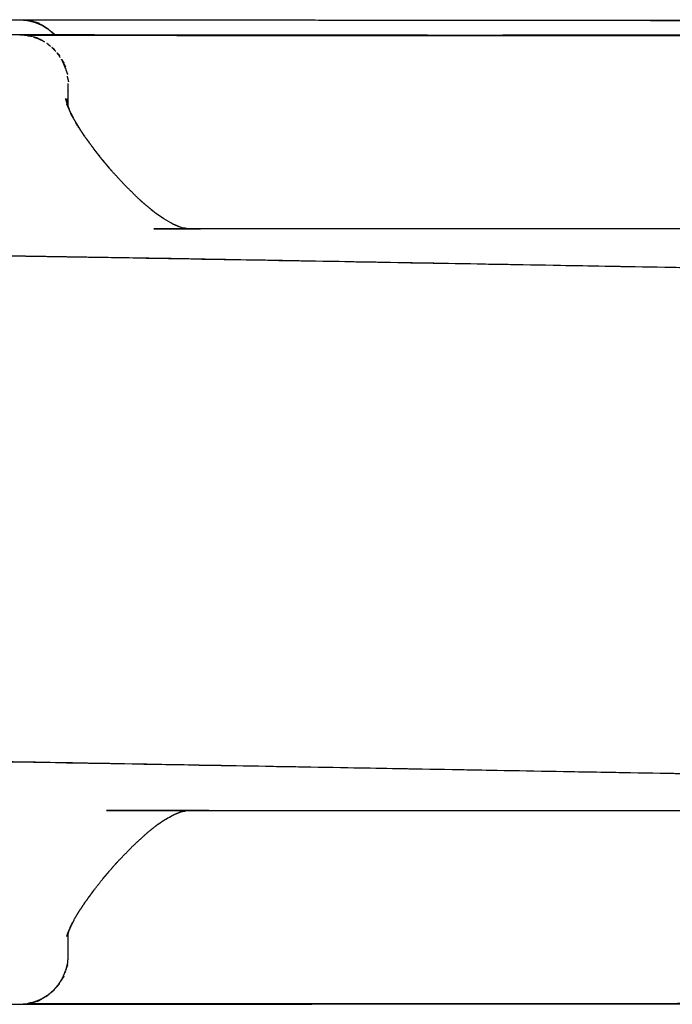
# Model space of a CAD drawing. Units: millimetres. Extents: x 53269 to 58759, y -1176 to 2622.
# Drawn here: x 57549 to 57576, y 1145 to 1186 of the extents above; entities that cross this region are included whole.
import ezdxf

# ---------------------------------------------------------------- set-up
doc = ezdxf.new("R2010")
doc.units = ezdxf.units.MM
doc.header["$MEASUREMENT"] = 0

msp = doc.modelspace()

# ---------------------------------------------------------------- linework, layer by layer
at = {"color": 0, "lineweight": -3}
for points, knots in [([(57548.477, 1185.659), (57548.481, 1185.659), (57548.486, 1185.659), (57548.986, 1185.659), (57549.486, 1185.659), (57549.496, 1185.658), (57549.506, 1185.658)], [391.973122, 391.973122, 391.973122, 392, 392, 393, 393, 393.064477, 393.064477, 393.064477]), ([(57549.506, 1185.658), (57549.652, 1185.646), (57549.799, 1185.635), (57549.808, 1185.632), (57549.817, 1185.63)], [393.0644774, 393.0644774, 393.0644774, 394, 394, 394.0619063, 394.0619063, 394.0619063]), ([(57549.834, 1185.626), (57549.969, 1185.594), (57550.104, 1185.561), (57550.113, 1185.557), (57550.122, 1185.554)], [394.1153912, 394.1153912, 394.1153912, 395, 395, 395.0637825, 395.0637825, 395.0637825]), ([(57549.848, 1185.627), (57549.864, 1185.624), (57549.881, 1185.622), (57549.866, 1185.624), (57549.852, 1185.625)], [0, 0, 0, 1, 1, 1.074082, 1.074082, 1.074082]), ([(57550.241, 1185.521), (57550.273, 1185.513), (57550.304, 1185.506), (57550.109, 1185.562), (57549.914, 1185.618)], [0, 0, 0, 1, 1, 2, 2, 2]), ([(57550.128, 1185.551), (57550.261, 1185.496), (57550.394, 1185.441), (57550.527, 1185.359), (57550.661, 1185.277), (57550.781, 1185.175), (57550.9, 1185.073), (57550.919, 1185.051), (57550.938, 1185.029)], [395.08368, 395.08368, 395.08368, 396, 396, 397, 397, 398, 398, 398.185318, 398.185318, 398.185318]), ([(57550.18, 1185.537), (57550.18, 1185.537), (57550.18, 1185.537), (57550.154, 1185.545), (57550.129, 1185.553)], [13.9986704, 13.9986704, 13.9986704, 14, 14, 14.8342888, 14.8342888, 14.8342888]), ([(57550.18, 1185.537), (57550.18, 1185.537), (57550.18, 1185.537), (57550.159, 1185.543), (57550.139, 1185.548)], [507.9992698, 507.9992698, 507.9992698, 508, 508, 508.1226573, 508.1226573, 508.1226573]), ([(57550.578, 1185.334), (57550.627, 1185.305), (57550.675, 1185.276), (57550.598, 1185.32), (57550.521, 1185.363)], [503, 503, 503, 504, 504, 504.544103, 504.544103, 504.544103]), ([(57550.86, 1185.107), (57550.842, 1185.127), (57550.823, 1185.146), (57550.878, 1185.101), (57550.933, 1185.056), (57550.85, 1185.122), (57550.766, 1185.187)], [499.494821, 499.494821, 499.494821, 500, 500, 501, 501, 501.605642, 501.605642, 501.605642]), ([(57549.983, 1184.962), (57549.891, 1184.984), (57549.799, 1185.006), (57549.642, 1185.018), (57549.486, 1185.031), (57548.986, 1185.031), (57548.486, 1185.031), (57548.329, 1185.018), (57548.173, 1185.006), (57548.162, 1185.003), (57548.15, 1185.001)], [145.395485, 145.395485, 145.395485, 146, 146, 147, 147, 148, 148, 149, 149, 149.073584, 149.073584, 149.073584]), ([(57549.83, 1184.998), (57549.856, 1184.996), (57549.881, 1184.994), (57549.864, 1184.996), (57549.848, 1184.998), (57549.852, 1184.997), (57549.856, 1184.996)], [10.870077, 10.870077, 10.870077, 11, 11, 12, 12, 12.019928, 12.019928, 12.019928]), ([(57549.98, 1184.985), (57549.996, 1184.984), (57550.013, 1184.982), (57549.996, 1184.983), (57549.98, 1184.984)], [-0.062944, -0.062944, -0.062944, 0, 0, 1, 1, 1]), ([(57550.521, 1184.735), (57550.457, 1184.774), (57550.394, 1184.813), (57550.249, 1184.873), (57550.104, 1184.933), (57550.081, 1184.938), (57550.058, 1184.944)], [143.525739, 143.525739, 143.525739, 144, 144, 145, 145, 145.149265, 145.149265, 145.149265]), ([(57550.241, 1184.892), (57550.21, 1184.9), (57550.18, 1184.909), (57550.169, 1184.912), (57550.158, 1184.916)], [13, 13, 13, 14, 14, 14.350851, 14.350851, 14.350851]), ([(57550.319, 1184.848), (57550.352, 1184.834), (57550.385, 1184.821), (57550.347, 1184.837), (57550.308, 1184.854)], [15.752826, 15.752826, 15.752826, 16, 16, 17, 17, 17]), ([(57550.766, 1184.559), (57550.714, 1184.604), (57550.661, 1184.649), (57550.64, 1184.662), (57550.619, 1184.675)], [142.560055, 142.560055, 142.560055, 143, 143, 143.1576747, 143.1576747, 143.1576747]), ([(57550.838, 1184.503), (57550.885, 1184.465), (57550.933, 1184.427), (57550.878, 1184.472), (57550.823, 1184.517), (57550.831, 1184.51), (57550.838, 1184.503)], [21.653428, 21.653428, 21.653428, 22, 22, 23, 23, 23.193862, 23.193862, 23.193862]), ([(57550.984, 1184.346), (57550.942, 1184.396), (57550.9, 1184.445), (57550.88, 1184.462), (57550.86, 1184.479)], [141.5865479, 141.5865479, 141.5865479, 142, 142, 142.1663107, 142.1663107, 142.1663107]), ([(57551.047, 1184.278), (57551.099, 1184.222), (57551.151, 1184.166), (57551.095, 1184.229), (57551.038, 1184.292), (57551.043, 1184.285), (57551.047, 1184.278)], [24.592695, 24.592695, 24.592695, 25, 25, 26, 26, 26.149838, 26.149838, 26.149838]), ([(57551.169, 1184.099), (57551.137, 1184.153), (57551.104, 1184.206), (57551.086, 1184.227), (57551.069, 1184.247)], [140.5991068, 140.5991068, 140.5991068, 141, 141, 141.1725028, 141.1725028, 141.1725028]), ([(57551.225, 1184.017), (57551.275, 1183.943), (57551.325, 1183.869), (57551.271, 1183.95), (57551.218, 1184.031), (57551.221, 1184.024), (57551.225, 1184.017)], [27.556615, 27.556615, 27.556615, 28, 28, 29, 29, 29.147163, 29.147163, 29.147163]), ([(57551.255, 1183.959), (57551.261, 1183.949), (57551.266, 1183.938), (57551.331, 1183.819), (57551.396, 1183.701), (57551.346, 1183.791), (57551.296, 1183.881), (57551.323, 1183.81), (57551.351, 1183.739)], [29.767894, 29.767894, 29.767894, 30, 30, 31, 31, 32, 32, 32.611148, 32.611148, 32.611148]), ([(57551.388, 1183.642), (57551.388, 1183.645), (57551.388, 1183.649), (57551.328, 1183.794), (57551.268, 1183.939), (57551.261, 1183.949), (57551.255, 1183.959)], [138.94445, 138.94445, 138.94445, 139, 139, 140, 140, 140.077539, 140.077539, 140.077539]), ([(57551.52, 1181.993), (57551.474, 1182.1), (57551.427, 1182.207), (57551.47, 1182.106), (57551.513, 1182.005)], [-0.5172992, -0.5172992, -0.5172992, 0, 0, 0.3499427, 0.3499427, 0.3499427]), ([(57551.481, 1182.135), (57551.479, 1182.173), (57551.476, 1182.212), (57551.476, 1182.212), (57551.476, 1182.212)], [133.8490131, 133.8490131, 133.8490131, 134, 134, 134.0000247, 134.0000247, 134.0000247]), ([(57551.486, 1182.103), (57551.491, 1182.081), (57551.496, 1182.06), (57551.496, 1182.06), (57551.496, 1182.06)], [0.8719618, 0.8719618, 0.8719618, 1, 1, 1.0000293, 1.0000293, 1.0000293]), ([(57551.608, 1181.793), (57551.608, 1181.793), (57551.608, 1181.793), (57551.576, 1181.865), (57551.545, 1181.937)], [1.9998619, 1.9998619, 1.9998619, 2, 2, 2.3480557, 2.3480557, 2.3480557]), ([(57552.175, 1180.845), (57552.035, 1181.06), (57551.895, 1181.276), (57551.756, 1181.518), (57551.617, 1181.759)], [0.210298, 0.210298, 0.210298, 1, 1, 1.952614, 1.952614, 1.952614]), ([(57552.124, 1180.917), (57552.333, 1180.629), (57552.542, 1180.341), (57552.67, 1180.179), (57552.798, 1180.017)], [0, 0, 0, 1, 1, 1.542431, 1.542431, 1.542431]), ([(57552.83, 1179.97), (57552.709, 1180.125), (57552.588, 1180.28), (57552.374, 1180.572), (57552.16, 1180.865)], [0, 0, 0, 1, 1, 2, 2, 2]), ([(57553.26, 1179.454), (57553.26, 1179.454), (57553.26, 1179.454), (57553.176, 1179.554), (57553.092, 1179.653)], [2.9999881, 2.9999881, 2.9999881, 3, 3, 3.3170673, 3.3170673, 3.3170673]), ([(57555.091, 1177.685), (57554.867, 1177.87), (57554.642, 1178.055), (57554.523, 1178.163), (57554.403, 1178.271), (57554.112, 1178.558), (57553.821, 1178.844), (57553.54, 1179.149), (57553.26, 1179.454)], [0.071839, 0.071839, 0.071839, 1, 1, 2, 2, 3, 3, 4, 4, 4]), ([(57593.523, 1177.434), (57593.344, 1177.332), (57593.166, 1177.229), (57593.027, 1177.169), (57592.888, 1177.109), (57592.837, 1177.093), (57592.786, 1177.076), (57592.74, 1177.065), (57592.695, 1177.053), (57592.657, 1177.047), (57592.619, 1177.04), (57592.585, 1177.036), (57592.551, 1177.032), (57592.518, 1177.031), (57592.486, 1177.03), (57574.486, 1177.03), (57556.486, 1177.03), (57556.457, 1177.031), (57556.427, 1177.032), (57556.397, 1177.035), (57556.367, 1177.038), (57556.331, 1177.044), (57556.295, 1177.05), (57556.254, 1177.059), (57556.213, 1177.069), (57556.164, 1177.083), (57556.115, 1177.098), (57555.989, 1177.15), (57555.863, 1177.201), (57555.705, 1177.287), (57555.547, 1177.373), (57555.298, 1177.543), (57555.048, 1177.714)], [0, 0, 0, 1, 1, 2, 2, 3, 3, 4, 4, 5, 5, 6, 6, 7, 7, 8, 8, 9, 9, 10, 10, 11, 11, 12, 12, 13, 13, 14, 14, 15, 15, 16, 16, 16]), ([(57556.107, 1177.101), (57556.095, 1177.105), (57556.084, 1177.109), (57555.959, 1177.163), (57555.833, 1177.217)], [5.773566, 5.773566, 5.773566, 6, 6, 6.89847, 6.89847, 6.89847]), ([(57620.327, 1174.662), (57588.407, 1175.231), (57556.486, 1175.8), (57549.521, 1175.912), (57542.557, 1176.023), (57581.442, 1175.343), (57620.327, 1174.662)], [0, 0, 0, 1, 1, 2, 2, 3, 3, 3]), ([(57528.644, 1155.399), (57560.565, 1154.83), (57592.486, 1154.261), (57599.45, 1154.15), (57606.414, 1154.038), (57567.529, 1154.719), (57528.644, 1155.399)], [0, 0, 0, 1, 1, 2, 2, 3, 3, 3]), ([(57555.449, 1152.627), (57555.627, 1152.73), (57555.805, 1152.832), (57555.944, 1152.892), (57556.084, 1152.952), (57556.134, 1152.969), (57556.185, 1152.985), (57556.231, 1152.997), (57556.276, 1153.008), (57556.314, 1153.015), (57556.352, 1153.022), (57556.386, 1153.025), (57556.421, 1153.029), (57556.453, 1153.03), (57556.486, 1153.031), (57574.486, 1153.031), (57592.486, 1153.031), (57592.515, 1153.03), (57592.544, 1153.029), (57592.574, 1153.027), (57592.604, 1153.024), (57592.64, 1153.018), (57592.677, 1153.012), (57592.718, 1153.002), (57592.759, 1152.993), (57592.807, 1152.978), (57592.856, 1152.963), (57592.982, 1152.912), (57593.109, 1152.86), (57593.266, 1152.774), (57593.424, 1152.689), (57593.674, 1152.518), (57593.923, 1152.347)], [0, 0, 0, 1, 1, 2, 2, 3, 3, 4, 4, 5, 5, 6, 6, 7, 7, 8, 8, 9, 9, 10, 10, 11, 11, 12, 12, 13, 13, 14, 14, 15, 15, 16, 16, 16]), ([(57555.702, 1152.773), (57555.783, 1152.816), (57555.863, 1152.86), (57555.985, 1152.91), (57556.107, 1152.96)], [-6.508035, -6.508035, -6.508035, -6, -6, -5.032814, -5.032814, -5.032814]), ([(57555.236, 1152.484), (57554.996, 1152.294), (57554.756, 1152.105), (57554.749, 1152.1), (57554.742, 1152.095)], [3.106228, 3.106228, 3.106228, 4, 4, 4.152794, 4.152794, 4.152794]), ([(57555.189, 1152.449), (57555.205, 1152.461), (57555.221, 1152.473), (57555.335, 1152.55), (57555.449, 1152.627)], [0.942431, 0.942431, 0.942431, 1, 1, 2, 2, 2]), ([(57553.448, 1150.818), (57553.518, 1150.894), (57553.588, 1150.97), (57553.882, 1151.273), (57554.177, 1151.575), (57554.466, 1151.84), (57554.756, 1152.105)], [0, 0, 0, 1, 1, 2, 2, 3, 3, 3]), ([(57552.917, 1150.206), (57553.182, 1150.512), (57553.448, 1150.818), (57553.448, 1150.818), (57553.448, 1150.818)], [0, 0, 0, 1, 1, 1.002028, 1.002028, 1.002028]), ([(57552.124, 1149.145), (57552.333, 1149.433), (57552.542, 1149.721), (57552.778, 1150.019), (57553.013, 1150.317)], [0, 0, 0, 1, 1, 2, 2, 2]), ([(57553.16, 1150.488), (57553.086, 1150.403), (57553.013, 1150.317), (57553.013, 1150.317), (57553.013, 1150.317)], [2.7178681, 2.7178681, 2.7178681, 3, 3, 3.0000002, 3.0000002, 3.0000002]), ([(57552.159, 1149.196), (57552.084, 1149.081), (57552.008, 1148.966), (57552.002, 1148.957), (57551.996, 1148.948)], [2.2682913, 2.2682913, 2.2682913, 3, 3, 3.1300869, 3.1300869, 3.1300869]), ([(57551.476, 1147.849), (57551.476, 1147.85), (57551.476, 1147.85), (57551.479, 1147.888), (57551.481, 1147.927)], [127.9991264, 127.9991264, 127.9991264, 128, 128, 128.4597094, 128.4597094, 128.4597094]), ([(57551.486, 1147.478), (57551.486, 1147.254), (57551.486, 1147.031), (57551.475, 1146.883), (57551.464, 1146.735)], [57.690715, 57.690715, 57.690715, 58, 58, 59, 59, 59]), ([(57551.486, 1147.478), (57551.486, 1147.478), (57551.486, 1147.478), (57551.486, 1147.478), (57551.486, 1147.479)], [126.997979097, 126.997979097, 126.997979097, 127, 127, 127.000559416, 127.000559416, 127.000559416]), ([(57551.464, 1146.735), (57551.462, 1146.726), (57551.46, 1146.718), (57551.43, 1146.584), (57551.4, 1146.451), (57551.441, 1146.556), (57551.482, 1146.662)], [60.93342, 60.93342, 60.93342, 61, 61, 62, 62, 63, 63, 63]), ([(57551.274, 1146.137), (57551.27, 1146.13), (57551.266, 1146.123), (57551.242, 1146.077), (57551.218, 1146.031), (57551.271, 1146.112), (57551.325, 1146.193), (57551.247, 1146.078), (57551.17, 1145.962)], [66.943048, 66.943048, 66.943048, 67, 67, 68, 68, 69, 69, 69.68854, 69.68854, 69.68854]), ([(57551.274, 1146.137), (57551.331, 1146.275), (57551.388, 1146.413), (57551.388, 1146.416), (57551.388, 1146.42)], [122.049539, 122.049539, 122.049539, 123, 123, 123.059401, 123.059401, 123.059401]), ([(57551.388, 1146.42), (57551.387, 1146.417), (57551.385, 1146.413), (57551.368, 1146.368), (57551.351, 1146.323)], [63.9753291, 63.9753291, 63.9753291, 64, 64, 64.3873775, 64.3873775, 64.3873775]), ([(57550.128, 1145.139), (57550.261, 1145.194), (57550.394, 1145.249), (57550.527, 1145.331), (57550.661, 1145.413), (57550.781, 1145.515), (57550.9, 1145.616), (57551.002, 1145.736), (57551.104, 1145.855), (57551.186, 1145.989), (57551.268, 1146.123), (57551.271, 1146.13), (57551.274, 1146.137)], [117.083826, 117.083826, 117.083826, 118, 118, 119, 119, 120, 120, 121, 121, 122, 122, 122.049231, 122.049231, 122.049231]), ([(57551.068, 1145.814), (57551.053, 1145.792), (57551.038, 1145.77), (57551.095, 1145.832), (57551.151, 1145.895), (57551.068, 1145.805), (57550.984, 1145.715)], [70.502968, 70.502968, 70.502968, 71, 71, 72, 72, 72.654043, 72.654043, 72.654043]), ([(57550.578, 1145.356), (57550.627, 1145.385), (57550.675, 1145.414), (57550.598, 1145.37), (57550.521, 1145.326)], [77, 77, 77, 78, 78, 78.544688, 78.544688, 78.544688]), ([(57550.86, 1145.583), (57550.842, 1145.563), (57550.823, 1145.544), (57550.878, 1145.589), (57550.933, 1145.634), (57550.849, 1145.568), (57550.766, 1145.502)], [73.492924, 73.492924, 73.492924, 74, 74, 75, 75, 75.605979, 75.605979, 75.605979]), ([(57548.476, 1145.031), (57548.481, 1145.031), (57548.486, 1145.031), (57548.986, 1145.031), (57549.486, 1145.031), (57549.496, 1145.031), (57549.506, 1145.032)], [113.9678, 113.9678, 113.9678, 114, 114, 115, 115, 115.065332, 115.065332, 115.065332]), ([(57549.506, 1145.032), (57549.652, 1145.044), (57549.799, 1145.055), (57549.81, 1145.058), (57549.821, 1145.061)], [115.065332, 115.065332, 115.065332, 116, 116, 116.073597, 116.073597, 116.073597]), ([(57549.83, 1145.063), (57549.967, 1145.096), (57550.104, 1145.129), (57550.113, 1145.132), (57550.122, 1145.136)], [116.1026066, 116.1026066, 116.1026066, 117, 117, 117.0625403, 117.0625403, 117.0625403]), ([(57549.848, 1145.063), (57549.864, 1145.065), (57549.881, 1145.068), (57549.869, 1145.066), (57549.856, 1145.065)], [0, 0, 0, 1, 1, 1.063007, 1.063007, 1.063007]), ([(57550.241, 1145.169), (57550.273, 1145.176), (57550.304, 1145.184), (57550.109, 1145.128), (57549.914, 1145.072)], [0, 0, 0, 1, 1, 2, 2, 2]), ([(57550.18, 1145.153), (57550.18, 1145.153), (57550.18, 1145.153), (57550.154, 1145.145), (57550.129, 1145.137)], [439.9946307, 439.9946307, 439.9946307, 440, 440, 440.8302054, 440.8302054, 440.8302054]), ([(57550.308, 1145.207), (57550.244, 1145.18), (57550.18, 1145.153), (57550.159, 1145.147), (57550.139, 1145.142)], [81.3756099, 81.3756099, 81.3756099, 82, 82, 82.1228014, 82.1228014, 82.1228014]), ([(57550.139, 1145.141), (57550.159, 1145.147), (57550.18, 1145.153), (57550.21, 1145.161), (57550.241, 1145.169)], [-0.136738, -0.136738, -0.136738, 0, 0, 1, 1, 1])]:
    msp.add_open_spline(points, degree=2, knots=knots, dxfattribs=at)
for points in [[(57549.497, 1185.659), (57558.467, 1185.65), (57567.437, 1185.641)], [(57549.546, 1185.655), (57549.546, 1185.655), (57549.546, 1185.655)], [(57549.984, 1185.59), (57549.916, 1185.608), (57549.848, 1185.627)], [(57549.881, 1185.622), (57549.883, 1185.622), (57549.884, 1185.621)], [(57549.884, 1185.622), (57549.899, 1185.62), (57549.914, 1185.618)], [(57549.884, 1185.621), (57549.991, 1185.592), (57550.097, 1185.563)], [(57549.914, 1185.618), (57549.93, 1185.617), (57549.947, 1185.615)], [(57549.947, 1185.615), (57549.963, 1185.614), (57549.98, 1185.613)], [(57549.98, 1185.614), (57549.996, 1185.612), (57550.013, 1185.611)], [(57549.98, 1185.613), (57549.996, 1185.612), (57550.013, 1185.611)], [(57550.013, 1185.611), (57550.029, 1185.61), (57550.046, 1185.609)], [(57550.049, 1185.574), (57550.086, 1185.564), (57550.122, 1185.554)], [(57550.119, 1185.557), (57550.124, 1185.556), (57550.129, 1185.554)], [(57567.437, 1185.641), (57583.456, 1185.65), (57599.474, 1185.659)], [(57567.437, 1185.641), (57583.132, 1185.625), (57598.826, 1185.609)], [(57550.134, 1185.55), (57550.26, 1185.5), (57550.385, 1185.45)], [(57550.308, 1185.483), (57550.244, 1185.51), (57550.18, 1185.537)], [(57550.181, 1185.537), (57550.211, 1185.529), (57550.241, 1185.521)], [(57550.181, 1185.537), (57550.262, 1185.504), (57550.343, 1185.47)], [(57550.308, 1185.482), (57550.347, 1185.466), (57550.385, 1185.45)], [(57550.35, 1185.459), (57550.335, 1185.468), (57550.319, 1185.476)], [(57550.578, 1185.334), (57550.482, 1185.392), (57550.385, 1185.45)], [(57550.619, 1185.303), (57550.608, 1185.312), (57550.597, 1185.32)], [(57549.496, 1185.031), (57549.504, 1185.03), (57549.512, 1185.029)], [(57567.437, 1185.013), (57558.467, 1185.022), (57549.497, 1185.031)], [(57549.818, 1185.001), (57549.833, 1185), (57549.848, 1184.999)], [(57599.474, 1185.031), (57574.668, 1185.017), (57549.862, 1185.003)], [(57598.826, 1184.981), (57574.344, 1184.992), (57549.862, 1185.003)], [(57549.885, 1184.993), (57549.883, 1184.993), (57549.881, 1184.994)], [(57549.914, 1184.99), (57549.899, 1184.992), (57549.885, 1184.993)], [(57549.947, 1184.987), (57549.93, 1184.988), (57549.914, 1184.99)], [(57549.98, 1184.984), (57549.963, 1184.985), (57549.947, 1184.987)], [(57550.046, 1184.981), (57550.029, 1184.982), (57550.013, 1184.982)], [(57550.129, 1184.924), (57550.094, 1184.934), (57550.058, 1184.944)], [(57550.059, 1184.945), (57550.078, 1184.94), (57550.097, 1184.934)], [(57550.105, 1184.932), (57550.112, 1184.93), (57550.118, 1184.929)], [(57550.119, 1184.928), (57550.129, 1184.924), (57550.139, 1184.92)], [(57550.129, 1184.926), (57550.216, 1184.902), (57550.304, 1184.878)], [(57550.129, 1184.923), (57550.134, 1184.921), (57550.14, 1184.92)], [(57551.388, 1183.642), (57551.394, 1183.626), (57551.4, 1183.611)], [(57551.482, 1183.399), (57551.441, 1183.505), (57551.4, 1183.611)], [(57551.464, 1183.327), (57551.464, 1183.326), (57551.464, 1183.326)], [(57551.52, 1183.089), (57551.492, 1183.208), (57551.464, 1183.326)], [(57551.484, 1182.739), (57551.484, 1182.735), (57551.485, 1182.73)], [(57551.484, 1182.722), (57551.485, 1182.719), (57551.485, 1182.717)], [(57551.484, 1182.722), (57551.486, 1182.717), (57551.488, 1182.713)], [(57551.486, 1183.031), (57551.486, 1182.572), (57551.486, 1182.114)], [(57551.486, 1182.75), (57551.486, 1182.745), (57551.487, 1182.741)], [(57551.487, 1182.736), (57551.487, 1182.738), (57551.486, 1182.74)], [(57551.488, 1182.731), (57551.487, 1182.735), (57551.486, 1182.74)], [(57551.486, 1182.725), (57551.486, 1182.725), (57551.486, 1182.725)], [(57551.486, 1182.725), (57551.486, 1182.725), (57551.486, 1182.725)], [(57551.486, 1182.724), (57551.487, 1182.719), (57551.489, 1182.714)], [(57551.486, 1182.724), (57551.486, 1182.718), (57551.487, 1182.713)], [(57551.501, 1182.045), (57551.444, 1182.229), (57551.387, 1182.413)], [(57551.48, 1182.139), (57551.464, 1182.265), (57551.447, 1182.391)], [(57551.448, 1182.243), (57551.464, 1182.176), (57551.479, 1182.11)], [(57551.524, 1181.981), (57551.486, 1182.112), (57551.448, 1182.243)], [(57551.471, 1182.163), (57551.471, 1182.167), (57551.47, 1182.172)], [(57551.472, 1182.163), (57551.477, 1182.139), (57551.483, 1182.115)], [(57551.479, 1182.11), (57551.477, 1182.125), (57551.474, 1182.14)], [(57551.486, 1182.096), (57551.48, 1182.118), (57551.474, 1182.14)], [(57551.476, 1182.212), (57551.482, 1182.157), (57551.488, 1182.102)], [(57551.483, 1182.115), (57551.482, 1182.121), (57551.482, 1182.126)], [(57551.484, 1182.093), (57551.484, 1182.103), (57551.483, 1182.112)], [(57551.484, 1182.075), (57551.483, 1182.077), (57551.483, 1182.078)], [(57551.484, 1182.093), (57551.515, 1182.015), (57551.545, 1181.937)], [(57551.49, 1182.079), (57551.487, 1182.086), (57551.485, 1182.094)], [(57551.488, 1182.102), (57551.487, 1182.107), (57551.486, 1182.112)], [(57551.486, 1182.103), (57551.486, 1182.099), (57551.486, 1182.096)], [(57551.487, 1182.084), (57551.487, 1182.089), (57551.486, 1182.094)], [(57551.49, 1182.079), (57551.488, 1182.087), (57551.486, 1182.094)], [(57551.486, 1182.069), (57551.486, 1182.07), (57551.486, 1182.072)], [(57551.496, 1182.06), (57551.491, 1182.072), (57551.487, 1182.084)], [(57551.489, 1182.086), (57551.49, 1182.083), (57551.49, 1182.079)], [(57551.49, 1182.078), (57551.491, 1182.076), (57551.491, 1182.074)], [(57551.501, 1182.038), (57551.496, 1182.058), (57551.49, 1182.078)], [(57551.491, 1182.059), (57551.49, 1182.063), (57551.49, 1182.067)], [(57551.49, 1182.066), (57551.491, 1182.063), (57551.492, 1182.059)], [(57551.572, 1181.876), (57551.531, 1181.977), (57551.491, 1182.078)], [(57551.492, 1182.058), (57551.493, 1182.055), (57551.494, 1182.051)], [(57551.497, 1182.057), (57551.496, 1182.063), (57551.495, 1182.068)], [(57551.572, 1181.876), (57551.536, 1181.96), (57551.501, 1182.045)], [(57551.501, 1182.036), (57551.503, 1182.03), (57551.505, 1182.024)], [(57551.513, 1182.005), (57551.51, 1182.016), (57551.507, 1182.026)], [(57551.591, 1181.831), (57551.587, 1181.838), (57551.584, 1181.846)], [(57551.596, 1181.821), (57551.649, 1181.714), (57551.702, 1181.606)], [(57551.688, 1181.632), (57551.646, 1181.708), (57551.603, 1181.783)], [(57551.688, 1181.632), (57551.648, 1181.712), (57551.608, 1181.793)], [(57551.737, 1181.545), (57551.725, 1181.569), (57551.712, 1181.594)], [(57552.143, 1180.89), (57551.97, 1181.152), (57551.796, 1181.414)], [(57551.818, 1181.41), (57551.913, 1181.253), (57552.008, 1181.095)], [(57552.98, 1179.786), (57552.883, 1179.901), (57552.785, 1180.017)], [(57552.793, 1180.017), (57552.795, 1180.017), (57552.798, 1180.017)], [(57552.83, 1179.97), (57553.045, 1179.712), (57553.259, 1179.454)], [(57552.92, 1179.862), (57552.967, 1179.803), (57553.013, 1179.744)], [(57553.283, 1179.429), (57553.151, 1179.583), (57553.02, 1179.736)], [(57554.905, 1177.834), (57554.948, 1177.801), (57554.991, 1177.768)], [(57555.09, 1177.685), (57555.091, 1177.685), (57555.091, 1177.684)], [(57555.175, 1177.625), (57555.133, 1177.655), (57555.091, 1177.684)], [(57555.135, 1177.655), (57555.143, 1177.649), (57555.151, 1177.643)], [(57555.175, 1177.625), (57555.166, 1177.633), (57555.157, 1177.64)], [(57554.992, 1152.295), (57554.944, 1152.255), (57554.896, 1152.216)], [(57555.134, 1152.406), (57555.145, 1152.413), (57555.157, 1152.421)], [(57555.175, 1152.436), (57555.163, 1152.427), (57555.15, 1152.418)], [(57555.189, 1152.449), (57555.31, 1152.532), (57555.43, 1152.616)], [(57553.351, 1150.706), (57553.317, 1150.669), (57553.283, 1150.632)], [(57552.919, 1150.198), (57553.052, 1150.358), (57553.186, 1150.519)], [(57553.16, 1150.488), (57553.07, 1150.382), (57552.98, 1150.275)], [(57552.567, 1149.752), (57552.371, 1149.485), (57552.175, 1149.217)], [(57552.175, 1149.217), (57552.168, 1149.207), (57552.16, 1149.196)], [(57552.175, 1149.217), (57552.169, 1149.208), (57552.163, 1149.199)], [(57551.74, 1148.523), (57551.874, 1148.744), (57552.008, 1148.966)], [(57551.589, 1148.228), (57551.537, 1148.1), (57551.486, 1147.971)], [(57551.571, 1148.185), (57551.551, 1148.136), (57551.53, 1148.087)], [(57551.571, 1148.185), (57551.558, 1148.154), (57551.545, 1148.124)], [(57551.569, 1148.188), (57551.626, 1148.302), (57551.683, 1148.417)], [(57551.596, 1148.241), (57551.584, 1148.214), (57551.572, 1148.186)], [(57551.589, 1148.228), (57551.581, 1148.207), (57551.572, 1148.186)], [(57551.74, 1148.522), (57551.657, 1148.359), (57551.574, 1148.196)], [(57551.591, 1148.231), (57551.59, 1148.23), (57551.589, 1148.228)], [(57551.712, 1148.466), (57551.697, 1148.442), (57551.683, 1148.417)], [(57551.438, 1147.831), (57551.456, 1147.888), (57551.475, 1147.944)], [(57551.475, 1147.944), (57551.483, 1147.966), (57551.492, 1147.988)], [(57551.486, 1147.973), (57551.481, 1147.958), (57551.476, 1147.943)], [(57551.477, 1147.943), (57551.481, 1147.956), (57551.484, 1147.969)], [(57551.48, 1147.958), (57551.478, 1147.951), (57551.477, 1147.943)], [(57551.482, 1147.937), (57551.482, 1147.938), (57551.482, 1147.94)], [(57551.491, 1148.001), (57551.487, 1147.992), (57551.483, 1147.983)], [(57551.483, 1147.946), (57551.483, 1147.948), (57551.483, 1147.951)], [(57551.485, 1147.946), (57551.484, 1147.943), (57551.483, 1147.94)], [(57551.483, 1147.94), (57551.483, 1147.943), (57551.483, 1147.946)], [(57551.484, 1147.969), (57551.485, 1147.97), (57551.485, 1147.971)], [(57551.484, 1147.959), (57551.484, 1147.964), (57551.484, 1147.968)], [(57551.485, 1147.959), (57551.484, 1147.955), (57551.484, 1147.951)], [(57551.495, 1147.994), (57551.49, 1147.97), (57551.485, 1147.946)], [(57551.486, 1147.971), (57551.485, 1147.97), (57551.485, 1147.969)], [(57551.512, 1148.041), (57551.499, 1147.995), (57551.486, 1147.95)], [(57551.486, 1147.989), (57551.486, 1147.989), (57551.486, 1147.989)], [(57551.491, 1147.988), (57551.489, 1147.981), (57551.486, 1147.974)], [(57551.49, 1147.981), (57551.488, 1147.973), (57551.486, 1147.965)], [(57551.486, 1147.974), (57551.486, 1147.973), (57551.486, 1147.972)], [(57551.486, 1147.965), (57551.486, 1147.969), (57551.487, 1147.973)], [(57551.486, 1147.971), (57551.486, 1147.968), (57551.486, 1147.965)], [(57551.486, 1147.959), (57551.486, 1147.954), (57551.486, 1147.95)], [(57551.486, 1147.946), (57551.486, 1147.713), (57551.486, 1147.479)], [(57551.487, 1147.974), (57551.487, 1147.975), (57551.487, 1147.977)], [(57551.49, 1147.975), (57551.488, 1147.962), (57551.487, 1147.948)], [(57551.49, 1147.981), (57551.49, 1147.981), (57551.49, 1147.981)], [(57551.491, 1147.983), (57551.493, 1147.989), (57551.494, 1147.995)], [(57551.492, 1148.003), (57551.492, 1148.004), (57551.492, 1148.005)], [(57551.493, 1147.99), (57551.519, 1148.057), (57551.545, 1148.124)], [(57551.493, 1148.007), (57551.493, 1148.006), (57551.493, 1148.005)], [(57551.497, 1148.002), (57551.496, 1147.998), (57551.495, 1147.995)], [(57551.5, 1148.023), (57551.5, 1148.023), (57551.5, 1148.023)], [(57551.501, 1148.027), (57551.501, 1148.025), (57551.501, 1148.024)], [(57551.503, 1148.03), (57551.504, 1148.033), (57551.505, 1148.037)], [(57551.516, 1148.061), (57551.52, 1148.071), (57551.524, 1148.081)], [(57550.578, 1145.356), (57550.482, 1145.298), (57550.385, 1145.24)], [(57550.619, 1145.387), (57550.608, 1145.378), (57550.597, 1145.37)], [(57549.497, 1145.031), (57558.469, 1145.04), (57567.441, 1145.049)], [(57549.985, 1145.1), (57549.916, 1145.082), (57549.848, 1145.063)], [(57549.862, 1145.059), (57574.344, 1145.07), (57598.826, 1145.08)], [(57549.862, 1145.059), (57558.652, 1145.054), (57567.441, 1145.049)], [(57549.881, 1145.068), (57549.989, 1145.097), (57550.097, 1145.127)], [(57549.881, 1145.068), (57549.897, 1145.07), (57549.914, 1145.072)], [(57549.914, 1145.072), (57549.93, 1145.073), (57549.947, 1145.075)], [(57549.947, 1145.075), (57549.963, 1145.076), (57549.98, 1145.077)], [(57549.98, 1145.077), (57549.996, 1145.078), (57550.013, 1145.079)], [(57550.013, 1145.079), (57550.029, 1145.08), (57550.046, 1145.08)], [(57550.049, 1145.116), (57550.086, 1145.126), (57550.122, 1145.136)], [(57550.119, 1145.133), (57550.124, 1145.134), (57550.129, 1145.136)], [(57550.134, 1145.14), (57550.26, 1145.19), (57550.385, 1145.24)], [(57550.18, 1145.153), (57550.262, 1145.186), (57550.343, 1145.219)], [(57550.308, 1145.208), (57550.347, 1145.224), (57550.385, 1145.24)], [(57550.35, 1145.231), (57550.335, 1145.222), (57550.32, 1145.214)], [(57567.441, 1145.049), (57583.457, 1145.04), (57599.473, 1145.031)]]:
    msp.add_open_spline(points, degree=2, dxfattribs=at)

doc.saveas('drawing.dxf')
